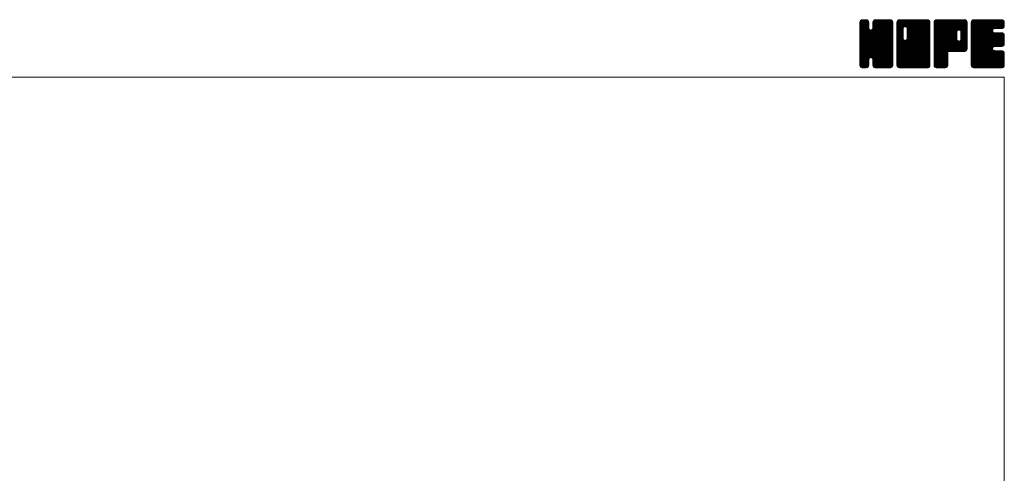
# Model space of a CAD drawing. Units: millimetres. Extents: x -760 to 760, y -526 to 551.
# Drawn here: x 123 to 760, y 258 to 551 of the extents above; entities that cross this region are included whole.
import ezdxf

# ---------------------------------------------------------------- set-up
doc = ezdxf.new("R2010")
doc.units = ezdxf.units.MM
doc.layers.add('ZUWAKU', color=7, linetype='Continuous')

# ---------------------------------------------------------------- blocks, each defined once
blk = doc.blocks.new('DC_GROUP_NOF-4_1')
at = {"layer": 'ZUWAKU', "color": 7, "linetype": 'Continuous', "lineweight": 13}
for p, q in [((666.543468, 531.980744), (685.717724, 551.155)), ((666.543468, 532.546428), (685.15204, 551.155)), ((666.543468, 533.112116), (684.586352, 551.155)), ((666.543468, 533.6778), (684.020668, 551.155)), ((666.543468, 534.243484), (683.454984, 551.155)), ((666.543468, 534.809172), (682.889296, 551.155)), ((666.543468, 535.374856), (682.323612, 551.155)), ((666.543468, 535.94054), (681.757928, 551.155)), ((666.543468, 536.506228), (681.19224, 551.155)), ((666.543468, 547.254248), (670.44422, 551.155)), ((666.543468, 547.819936), (669.878532, 551.155)), ((666.543468, 548.38562), (669.312848, 551.155)), ((666.543468, 548.951308), (668.74716, 551.155)), ((666.543468, 531.415056), (686.256872, 551.128464)), ((666.543468, 546.688564), (670.933348, 551.078444)), ((666.543468, 530.849372), (686.728708, 551.034612)), ((666.543468, 546.12288), (671.3558, 550.935212)), ((666.543468, 530.283688), (687.089172, 550.829392)), ((666.543468, 545.557192), (671.694904, 550.708628)), ((666.543468, 529.718), (687.41296, 550.587492)), ((666.543468, 544.991508), (671.95872, 550.40676)), ((666.543468, 529.152316), (687.63954, 550.248388)), ((666.543468, 544.425824), (672.185304, 550.067656)), ((666.543468, 528.586632), (687.808628, 549.851792)), ((666.543468, 543.860136), (672.283648, 549.60032)), ((666.543468, 528.020944), (687.90248, 549.37996)), ((666.543468, 543.294452), (672.328468, 549.079452)), ((687.903468, 527.484884), (666.543468, 548.844884)), ((666.543468, 527.45526), (687.903468, 548.81526)), ((666.543468, 542.728768), (672.328468, 548.513768)), ((687.903468, 526.919196), (666.543468, 548.279196)), ((666.543468, 526.889576), (687.903468, 548.249576)), ((666.543468, 542.16308), (672.328468, 547.94808)), ((687.903468, 526.353512), (666.543468, 547.713512)), ((666.543468, 526.323888), (687.903468, 547.683888)), ((687.903468, 528.050568), (666.549368, 549.404668)), ((666.578724, 549.552248), (668.14622, 551.119744)), ((687.903468, 528.616252), (666.643224, 549.8765)), ((687.903468, 529.18194), (666.81926, 550.266148)), ((667.005168, 550.544376), (667.154092, 550.6933)), ((687.903468, 529.747624), (667.045844, 550.605252)), ((672.328468, 545.888312), (667.375524, 550.841256)), ((672.328468, 546.453996), (667.74294, 551.039524)), ((672.328468, 547.01968), (668.214772, 551.13338)), ((672.328468, 547.585368), (668.758836, 551.155)), ((672.328468, 548.151052), (669.32452, 551.155)), ((672.328468, 548.716736), (669.890204, 551.155)), ((672.328468, 549.282424), (670.455892, 551.155)), ((672.210992, 549.965584), (671.139052, 551.037524)), ((674.89302, 545.421464), (680.626556, 551.155)), ((674.998468, 546.092596), (680.060872, 551.155)), ((674.998468, 546.658284), (679.495184, 551.155)), ((674.998468, 547.223968), (678.9295, 551.155)), ((674.998468, 547.789652), (678.363816, 551.155)), ((674.998468, 548.35534), (677.798128, 551.155)), ((674.998468, 548.921024), (677.232444, 551.155)), ((687.903468, 535.970164), (674.998468, 548.875164)), ((687.903468, 535.40448), (674.998468, 548.30948)), ((687.903468, 534.838792), (674.998468, 547.743792)), ((687.903468, 536.535848), (675.009392, 549.429924)), ((675.026204, 549.514448), (676.63902, 551.127264)), ((687.903468, 537.101536), (675.103248, 549.901756)), ((687.903468, 537.66722), (675.286388, 550.2843)), ((675.399188, 550.453116), (675.700352, 550.75428)), ((687.903468, 538.232908), (675.512972, 550.623404)), ((687.903468, 538.798592), (675.848676, 550.853384)), ((687.903468, 539.364276), (676.223196, 551.044548)), ((687.903468, 539.929964), (676.695028, 551.138404)), ((687.903468, 540.495648), (677.244116, 551.155)), ((687.903468, 541.061332), (677.8098, 551.155)), ((687.903468, 541.62702), (678.375488, 551.155)), ((687.903468, 542.192704), (678.941172, 551.155)), ((687.903468, 542.758388), (679.506856, 551.155)), ((687.903468, 543.324076), (680.072544, 551.155)), ((687.903468, 543.88976), (680.638228, 551.155)), ((687.903468, 544.455444), (681.203912, 551.155)), ((687.903468, 545.021132), (681.7696, 551.155)), ((687.903468, 545.586816), (682.335284, 551.155)), ((687.903468, 546.152504), (682.900972, 551.155)), ((687.903468, 546.718188), (683.466656, 551.155)), ((687.903468, 547.283872), (684.03234, 551.155)), ((687.903468, 547.84956), (684.598028, 551.155)), ((687.903468, 548.415244), (685.163712, 551.155)), ((687.903468, 548.980928), (685.729396, 551.155)), ((687.860856, 549.589228), (686.337696, 551.112388)), ((666.543468, 541.597396), (672.328468, 547.382396)), ((687.903468, 525.787828), (666.543468, 547.147828)), ((666.543468, 525.758204), (687.903468, 547.118204)), ((666.543468, 541.031712), (672.328468, 546.816712)), ((687.903468, 525.22214), (666.543468, 546.58214)), ((666.543468, 525.19252), (687.903468, 546.55252)), ((666.543468, 540.466024), (672.328468, 546.251024)), ((687.903468, 524.656456), (666.543468, 546.016456)), ((666.543468, 524.626832), (687.903468, 545.986832)), ((666.543468, 539.90034), (672.355868, 545.71274)), ((687.903468, 524.090772), (666.543468, 545.450772)), ((666.543468, 524.061148), (687.903468, 545.421148)), ((666.543468, 539.334652), (672.475412, 545.266596)), ((666.543468, 538.768968), (672.71466, 544.940164)), ((687.903468, 523.525084), (666.543468, 544.885084)), ((666.543468, 523.49546), (687.903468, 544.85546)), ((666.543468, 538.203284), (672.998392, 544.658208)), ((666.543468, 537.071912), (674.057004, 544.585448)), ((666.543468, 537.637596), (673.444532, 544.538664)), ((687.903468, 522.9594), (666.543468, 544.3194)), ((666.543468, 522.929776), (687.903468, 544.289776)), ((687.903468, 522.393716), (666.543468, 543.753716)), ((666.543468, 522.364092), (687.903468, 543.724092)), ((687.903468, 521.828028), (666.543468, 543.188028)), ((666.543468, 521.798404), (687.903468, 543.158404)), ((687.816752, 521.349056), (666.543468, 542.622344)), ((687.659156, 520.940968), (666.543468, 542.05666)), ((687.432576, 520.601864), (666.543468, 541.490972)), ((666.635096, 521.324348), (687.903468, 542.59272)), ((666.799644, 520.923212), (687.903468, 542.027036)), ((667.026224, 520.584108), (687.903468, 541.461348)), ((687.903468, 530.313312), (673.721284, 544.495492)), ((687.903468, 530.878996), (674.167428, 544.615036)), ((687.903468, 531.44468), (674.510132, 544.83802)), ((687.903468, 532.010368), (674.792972, 545.12086)), ((687.903468, 532.576052), (674.927896, 545.551624)), ((687.903468, 534.273108), (674.998468, 547.178108)), ((687.903468, 533.707424), (674.998468, 546.612424)), ((687.903468, 533.141736), (674.998468, 546.046736)), ((687.118528, 520.350224), (666.543468, 540.925288)), ((686.769556, 520.133516), (666.543468, 540.3596)), ((686.297724, 520.03966), (666.543468, 539.793916)), ((685.7667, 520.005), (666.543468, 539.228232)), ((685.201012, 520.005), (666.543468, 538.662544)), ((684.635328, 520.005), (666.543468, 538.09686)), ((684.069644, 520.005), (666.543468, 537.531176)), ((683.503956, 520.005), (666.543468, 536.965488)), ((682.938272, 520.005), (666.543468, 536.399804)), ((682.372588, 520.005), (666.543468, 535.83412)), ((681.8069, 520.005), (666.543468, 535.268432)), ((673.68266, 526.674856), (687.903468, 540.895664)), ((674.128804, 526.555312), (687.903468, 540.32998)), ((674.485644, 526.346468), (687.903468, 539.764292)), ((674.768488, 526.063624), (687.903468, 539.198608)), ((674.917548, 525.647), (687.903468, 538.632924)), ((674.998468, 525.162236), (687.903468, 538.067236)), ((674.998468, 524.596552), (687.903468, 537.501552)), ((674.998468, 524.030868), (687.903468, 536.935868)), ((674.998468, 523.46518), (687.903468, 536.37018)), ((674.998468, 522.899496), (687.903468, 535.804496)), ((674.998468, 522.333808), (687.903468, 535.238808)), ((681.241216, 520.005), (666.543468, 534.702748)), ((674.123904, 526.556628), (666.543468, 534.137064)), ((673.48316, 526.631688), (666.543468, 533.571376)), ((673.037016, 526.512144), (666.543468, 533.005692)), ((672.739148, 526.244324), (666.543468, 532.440004)), ((672.48576, 525.932028), (666.543468, 531.87432)), ((672.36622, 525.485884), (666.543468, 531.308636)), ((672.328468, 524.957948), (666.543468, 530.742948)), ((672.328468, 524.392264), (666.543468, 530.177264)), ((672.328468, 523.82658), (666.543468, 529.61158)), ((672.328468, 523.260892), (666.543468, 529.045892)), ((672.328468, 522.695208), (666.543468, 528.480208)), ((675.001268, 521.770924), (687.903468, 534.673124)), ((675.09512, 521.299092), (687.903468, 534.10744)), ((675.266772, 520.90506), (687.903468, 533.541752)), ((675.493356, 520.565956), (687.903468, 532.976068)), ((675.819316, 520.326232), (687.903468, 532.410384)), ((676.182348, 520.123576), (687.903468, 531.844696)), ((676.65418, 520.029724), (687.903468, 531.279012)), ((677.19514, 520.005), (687.903468, 530.713328)), ((677.760828, 520.005), (687.903468, 530.14764)), ((678.326512, 520.005), (687.903468, 529.581956)), ((678.892196, 520.005), (687.903468, 529.016272)), ((672.328468, 522.129524), (666.543468, 527.914524)), ((672.291776, 521.600532), (666.543468, 527.348836)), ((672.19792, 521.1287), (666.543468, 526.783152)), ((671.978336, 520.782596), (666.543468, 526.217468)), ((671.72426, 520.470988), (666.543468, 525.65178)), ((671.38516, 520.244404), (666.543468, 525.086096)), ((670.974196, 520.089684), (666.543468, 524.520408)), ((670.493192, 520.005), (666.543468, 523.954724)), ((669.927508, 520.005), (666.543468, 523.38904)), ((669.36182, 520.005), (666.543468, 522.823352)), ((668.796136, 520.005), (666.543468, 522.257668)), ((667.346164, 520.33836), (672.328468, 525.320664)), ((667.702088, 520.1286), (672.328468, 524.75498)), ((668.17392, 520.034748), (672.328468, 524.189292)), ((668.70986, 520.005), (672.328468, 523.623608)), ((669.275544, 520.005), (672.328468, 523.057924)), ((669.841232, 520.005), (672.328468, 522.492236)), ((680.675532, 520.005), (674.875096, 525.805436)), ((680.109844, 520.005), (674.998468, 525.116376)), ((679.54416, 520.005), (674.998468, 524.550692)), ((678.978472, 520.005), (674.998468, 523.985004)), ((678.412788, 520.005), (674.998468, 523.41932)), ((677.847104, 520.005), (674.998468, 522.853636)), ((677.281416, 520.005), (674.998468, 522.287948)), ((679.457884, 520.005), (687.903468, 528.450584)), ((680.023568, 520.005), (687.903468, 527.8849)), ((680.589256, 520.005), (687.903468, 527.319212)), ((681.15494, 520.005), (687.903468, 526.753528)), ((681.720624, 520.005), (687.903468, 526.187844)), ((682.286312, 520.005), (687.903468, 525.622156)), ((682.851996, 520.005), (687.903468, 525.056472)), ((683.41768, 520.005), (687.903468, 524.490788)), ((683.983368, 520.005), (687.903468, 523.9251)), ((684.549052, 520.005), (687.903468, 523.359416)), ((685.114736, 520.005), (687.903468, 522.793732)), ((685.680424, 520.005), (687.903468, 522.228044)), ((668.207356, 520.028096), (666.566564, 521.668888)), ((667.301684, 520.36808), (666.906548, 520.763216)), ((670.406916, 520.005), (672.328468, 521.926552)), ((671.077916, 520.110312), (672.223156, 521.255552)), ((676.700156, 520.020576), (675.014044, 521.706688)), ((675.847944, 520.307104), (675.300572, 520.854476)), ((686.27656, 520.035452), (687.873016, 521.631908)), ((687.234524, 520.427732), (687.480736, 520.673944))]:
    blk.add_line(p, q, dxfattribs=at)
blk = doc.blocks.new('DC_GROUP_NOF-4_2')
at = {"layer": 'ZUWAKU', "color": 7, "linetype": 'Continuous', "lineweight": 13}
for p, q in [((690.573468, 531.686272), (710.042196, 551.155)), ((690.573468, 541.868608), (699.85986, 551.155)), ((690.573468, 542.434292), (699.294176, 551.155)), ((690.573468, 542.99998), (698.728488, 551.155)), ((690.573468, 543.565664), (698.162804, 551.155)), ((690.573468, 544.131348), (697.59712, 551.155)), ((690.573468, 544.697036), (697.031432, 551.155)), ((690.573468, 545.26272), (696.465748, 551.155)), ((690.573468, 545.828404), (695.900064, 551.155)), ((690.573468, 546.394092), (695.334376, 551.155)), ((690.573468, 546.959776), (694.768692, 551.155)), ((690.573468, 547.52546), (694.203008, 551.155)), ((690.573468, 548.091148), (693.63732, 551.155)), ((690.573468, 548.656832), (693.071636, 551.155)), ((690.573468, 549.22252), (692.505948, 551.155)), ((690.573468, 531.120584), (710.532492, 551.079608)), ((690.573468, 530.5549), (710.956592, 550.938024)), ((690.573468, 529.989212), (711.295696, 550.71144)), ((690.573468, 529.423528), (711.560908, 550.410968)), ((690.573468, 528.857844), (711.787492, 550.071864)), ((690.573468, 528.292156), (711.887484, 549.606176)), ((690.573468, 527.726472), (711.933468, 549.086472)), ((694.578468, 544.839884), (690.573468, 548.844884)), ((690.573468, 527.160788), (711.933468, 548.520788)), ((694.578468, 544.274196), (690.573468, 548.279196)), ((690.573468, 526.5951), (711.933468, 547.9551)), ((694.578468, 543.708512), (690.573468, 547.713512)), ((694.585984, 545.398052), (690.579368, 549.404668)), ((694.705528, 545.844196), (690.673224, 549.8765)), ((690.676068, 549.890804), (691.837664, 551.0524)), ((694.917616, 546.197792), (690.84926, 550.266148)), ((695.20046, 546.480636), (691.075844, 550.605252)), ((695.620324, 546.626452), (691.405524, 550.841256)), ((696.178472, 546.633992), (691.77294, 551.039524)), ((711.933468, 531.44468), (692.244772, 551.13338)), ((711.933468, 532.010368), (692.788836, 551.155)), ((711.933468, 532.576052), (693.35452, 551.155)), ((711.933468, 533.141736), (693.920204, 551.155)), ((711.933468, 533.707424), (694.485892, 551.155)), ((711.933468, 534.273108), (695.051576, 551.155)), ((711.933468, 534.838792), (695.61726, 551.155)), ((695.962428, 546.69188), (700.425544, 551.155)), ((711.933468, 535.40448), (696.182948, 551.155)), ((696.408568, 546.57234), (700.991232, 551.155)), ((711.933468, 535.970164), (696.748632, 551.155)), ((696.754516, 546.352596), (701.556916, 551.155)), ((697.037356, 546.069756), (702.1226, 551.155)), ((697.170488, 538.848976), (709.476512, 551.155)), ((697.175524, 545.642236), (702.688288, 551.155)), ((697.248468, 539.49264), (708.910828, 551.155)), ((697.248468, 540.058328), (708.34514, 551.155)), ((697.248468, 540.624012), (707.779456, 551.155)), ((697.248468, 541.189696), (707.213772, 551.155)), ((697.248468, 541.755384), (706.648084, 551.155)), ((697.248468, 542.321068), (706.0824, 551.155)), ((697.248468, 542.886752), (705.516716, 551.155)), ((697.248468, 543.45244), (704.951028, 551.155)), ((697.248468, 544.018124), (704.385344, 551.155)), ((697.248468, 544.583808), (703.81966, 551.155)), ((697.248468, 545.149496), (703.253972, 551.155)), ((711.933468, 536.535848), (697.314316, 551.155)), ((711.933468, 537.101536), (697.880004, 551.155)), ((711.933468, 537.66722), (698.445688, 551.155)), ((711.933468, 538.232908), (699.011376, 551.155)), ((711.933468, 538.798592), (699.57706, 551.155)), ((711.933468, 539.364276), (700.142744, 551.155)), ((711.933468, 539.929964), (700.708432, 551.155)), ((711.933468, 540.495648), (701.274116, 551.155)), ((711.933468, 541.061332), (701.8398, 551.155)), ((711.933468, 541.62702), (702.405488, 551.155)), ((711.933468, 542.192704), (702.971172, 551.155)), ((711.933468, 542.758388), (703.536856, 551.155)), ((711.933468, 543.324076), (704.102544, 551.155)), ((711.933468, 543.88976), (704.668228, 551.155)), ((711.933468, 544.455444), (705.233912, 551.155)), ((711.933468, 545.021132), (705.7996, 551.155)), ((711.933468, 545.586816), (706.365284, 551.155)), ((711.933468, 546.152504), (706.930972, 551.155)), ((711.933468, 546.718188), (707.496656, 551.155)), ((711.933468, 547.283872), (708.06234, 551.155)), ((711.933468, 547.84956), (708.628028, 551.155)), ((711.933468, 548.415244), (709.193712, 551.155)), ((711.933468, 548.980928), (709.759396, 551.155)), ((711.890856, 549.589228), (710.367696, 551.112388)), ((690.573468, 526.029416), (711.933468, 547.389416)), ((694.578468, 543.142828), (690.573468, 547.147828)), ((690.573468, 525.463732), (711.933468, 546.823732)), ((694.578468, 542.57714), (690.573468, 546.58214)), ((690.573468, 524.898044), (711.933468, 546.258044)), ((694.578468, 542.011456), (690.573468, 546.016456)), ((690.573468, 524.33236), (711.933468, 545.69236)), ((694.578468, 541.445772), (690.573468, 545.450772)), ((690.573468, 541.302924), (694.578468, 545.307924)), ((690.573468, 523.766676), (711.933468, 545.126676)), ((694.578468, 540.880084), (690.573468, 544.885084)), ((690.573468, 540.737236), (694.578468, 544.742236)), ((690.573468, 523.200988), (711.933468, 544.560988)), ((694.578468, 540.3144), (690.573468, 544.3194)), ((690.573468, 540.171552), (694.578468, 544.176552)), ((690.573468, 522.635304), (711.933468, 543.995304)), ((694.578468, 539.748716), (690.573468, 543.753716)), ((690.573468, 539.605868), (694.578468, 543.610868)), ((690.573468, 522.069616), (711.933468, 543.429616)), ((694.578468, 539.183028), (690.573468, 543.188028)), ((690.573468, 539.04018), (694.578468, 543.04518)), ((711.846752, 521.349056), (690.573468, 542.622344)), ((690.573468, 538.474496), (694.578468, 542.479496)), ((711.689156, 520.940968), (690.573468, 542.05666)), ((690.573468, 537.908808), (694.578468, 541.913808)), ((711.462576, 520.601864), (690.573468, 541.490972)), ((690.573468, 537.343124), (694.578468, 541.348124)), ((690.6201, 521.550564), (711.933468, 542.863932)), ((690.721012, 521.085792), (711.933468, 542.298248)), ((690.947592, 520.746688), (711.933468, 541.73256)), ((711.933468, 530.878996), (697.17746, 545.635004)), ((711.933468, 530.313312), (697.248468, 544.998312)), ((711.933468, 529.747624), (697.248468, 544.432624)), ((711.933468, 529.18194), (697.248468, 543.86694)), ((711.933468, 528.616252), (697.248468, 543.301252)), ((711.933468, 528.050568), (697.248468, 542.735568)), ((711.933468, 527.484884), (697.248468, 542.169884)), ((711.933468, 526.919196), (697.248468, 541.604196)), ((711.148528, 520.350224), (690.573468, 540.925288)), ((690.573468, 536.77744), (694.578468, 540.78244)), ((710.799556, 520.133516), (690.573468, 540.3596)), ((690.573468, 536.211752), (694.578468, 540.216752)), ((710.327724, 520.03966), (690.573468, 539.793916)), ((690.573468, 535.646068), (694.578468, 539.651068)), ((709.7967, 520.005), (690.573468, 539.228232)), ((690.573468, 535.080384), (694.590012, 539.096924)), ((709.231012, 520.005), (690.573468, 538.662544)), ((690.573468, 534.514696), (694.709552, 538.650784)), ((690.573468, 533.949012), (694.92714, 538.302684)), ((708.665328, 520.005), (690.573468, 538.09686)), ((690.573468, 533.383328), (695.209984, 538.01984)), ((690.573468, 532.251956), (696.204492, 537.88298)), ((690.573468, 532.81764), (695.635348, 537.87952)), ((708.099644, 520.005), (690.573468, 537.531176)), ((707.533956, 520.005), (690.573468, 536.965488)), ((706.968272, 520.005), (690.573468, 536.399804)), ((706.402588, 520.005), (690.573468, 535.83412)), ((705.8369, 520.005), (690.573468, 535.268432)), ((691.213584, 520.446992), (711.933468, 541.166876)), ((691.552688, 520.220412), (711.933468, 540.601192)), ((691.977708, 520.079744), (711.933468, 540.035504)), ((692.468648, 520.005), (711.933468, 539.46982)), ((693.034332, 520.005), (711.933468, 538.904136)), ((693.60002, 520.005), (711.933468, 538.338448)), ((694.165704, 520.005), (711.933468, 537.772764)), ((694.731388, 520.005), (711.933468, 537.20708)), ((695.297076, 520.005), (711.933468, 536.641392)), ((695.86276, 520.005), (711.933468, 536.075708)), ((711.933468, 521.828028), (695.947404, 537.814092)), ((711.933468, 522.393716), (696.393544, 537.933636)), ((696.428448, 520.005), (711.933468, 535.51002)), ((711.933468, 522.9594), (696.744988, 538.147876)), ((696.994132, 520.005), (711.933468, 534.944336)), ((711.933468, 523.525084), (697.027832, 538.43072)), ((711.933468, 524.090772), (697.171496, 538.85274)), ((711.933468, 526.353512), (697.248468, 541.038512)), ((711.933468, 525.787828), (697.248468, 540.472828)), ((711.933468, 525.22214), (697.248468, 539.90714)), ((711.933468, 524.656456), (697.248468, 539.341456)), ((705.271216, 520.005), (690.573468, 534.702748)), ((704.705532, 520.005), (690.573468, 534.137064)), ((704.139844, 520.005), (690.573468, 533.571376)), ((703.57416, 520.005), (690.573468, 533.005692)), ((703.008472, 520.005), (690.573468, 532.440004)), ((702.442788, 520.005), (690.573468, 531.87432)), ((701.877104, 520.005), (690.573468, 531.308636)), ((701.311416, 520.005), (690.573468, 530.742948)), ((700.745732, 520.005), (690.573468, 530.177264)), ((700.180048, 520.005), (690.573468, 529.61158)), ((699.61436, 520.005), (690.573468, 529.045892)), ((699.048676, 520.005), (690.573468, 528.480208)), ((697.559816, 520.005), (711.933468, 534.378652)), ((698.125504, 520.005), (711.933468, 533.812964)), ((698.691188, 520.005), (711.933468, 533.24728)), ((699.256872, 520.005), (711.933468, 532.681596)), ((699.82256, 520.005), (711.933468, 532.115908)), ((700.388244, 520.005), (711.933468, 531.550224)), ((700.953928, 520.005), (711.933468, 530.98454)), ((701.519616, 520.005), (711.933468, 530.418852)), ((702.0853, 520.005), (711.933468, 529.853168)), ((702.650984, 520.005), (711.933468, 529.287484)), ((703.216672, 520.005), (711.933468, 528.721796)), ((698.482992, 520.005), (690.573468, 527.914524)), ((697.917304, 520.005), (690.573468, 527.348836)), ((697.35162, 520.005), (690.573468, 526.783152)), ((696.785936, 520.005), (690.573468, 526.217468)), ((696.220248, 520.005), (690.573468, 525.65178)), ((695.654564, 520.005), (690.573468, 525.086096)), ((695.088876, 520.005), (690.573468, 524.520408)), ((694.523192, 520.005), (690.573468, 523.954724)), ((693.957508, 520.005), (690.573468, 523.38904)), ((693.39182, 520.005), (690.573468, 522.823352)), ((692.826136, 520.005), (690.573468, 522.257668)), ((703.782356, 520.005), (711.933468, 528.156112)), ((704.348044, 520.005), (711.933468, 527.590424)), ((704.913728, 520.005), (711.933468, 527.02474)), ((705.479412, 520.005), (711.933468, 526.459056)), ((706.0451, 520.005), (711.933468, 525.893368)), ((706.610784, 520.005), (711.933468, 525.327684)), ((707.176468, 520.005), (711.933468, 524.762)), ((707.742156, 520.005), (711.933468, 524.196312)), ((708.30784, 520.005), (711.933468, 523.630628)), ((708.873524, 520.005), (711.933468, 523.064944)), ((709.439212, 520.005), (711.933468, 522.499256)), ((692.237356, 520.028096), (690.596564, 521.668888)), ((691.331684, 520.36808), (690.936548, 520.763216)), ((710.004896, 520.005), (711.933468, 521.933572)), ((710.674152, 520.108572), (711.829896, 521.264316))]:
    blk.add_line(p, q, dxfattribs=at)
blk = doc.blocks.new('DC_GROUP_NOF-4_3')
at = {"layer": 'ZUWAKU', "color": 7, "linetype": 'Continuous', "lineweight": 13}
for p, q in [((714.603468, 531.957484), (733.800984, 551.155)), ((714.603468, 532.523168), (733.2353, 551.155)), ((714.603468, 533.088852), (732.669616, 551.155)), ((714.603468, 533.65454), (732.103928, 551.155)), ((714.603468, 534.220224), (731.538244, 551.155)), ((714.603468, 534.785908), (730.97256, 551.155)), ((714.603468, 535.351596), (730.406872, 551.155)), ((714.603468, 535.91728), (729.841188, 551.155)), ((714.603468, 536.482964), (729.275504, 551.155)), ((714.603468, 537.048652), (728.709816, 551.155)), ((714.603468, 537.614336), (728.144132, 551.155)), ((714.603468, 538.18002), (727.578448, 551.155)), ((714.603468, 538.745708), (727.01276, 551.155)), ((714.603468, 539.311392), (726.447076, 551.155)), ((714.603468, 539.87708), (725.881388, 551.155)), ((714.603468, 540.442764), (725.315704, 551.155)), ((714.603468, 541.008448), (724.75002, 551.155)), ((714.603468, 541.574136), (724.184332, 551.155)), ((714.603468, 542.13982), (723.618648, 551.155)), ((714.603468, 542.705504), (723.052964, 551.155)), ((714.603468, 543.271192), (722.487276, 551.155)), ((714.603468, 543.836876), (721.921592, 551.155)), ((714.603468, 544.40256), (721.355908, 551.155)), ((714.603468, 544.968248), (720.79022, 551.155)), ((714.603468, 545.533932), (720.224536, 551.155)), ((714.603468, 546.099616), (719.658852, 551.155)), ((714.603468, 546.665304), (719.093164, 551.155)), ((714.603468, 547.230988), (718.52748, 551.155)), ((714.603468, 547.796676), (717.961792, 551.155)), ((714.603468, 548.36236), (717.396108, 551.155)), ((714.603468, 548.928044), (716.830424, 551.155)), ((714.603468, 531.391796), (734.336276, 551.124604)), ((714.603468, 530.826112), (734.808108, 551.030752)), ((714.603468, 530.260424), (735.163116, 550.820072)), ((714.603468, 529.69474), (735.482276, 550.573548)), ((714.603468, 529.129056), (735.70886, 550.234444)), ((732.763352, 530.685), (714.603468, 548.844884)), ((732.197664, 530.685), (714.603468, 548.279196)), ((731.63198, 530.685), (714.603468, 547.713512)), ((733.329036, 530.685), (714.609368, 549.404668)), ((714.632948, 549.523212), (716.235256, 551.12552)), ((733.89472, 530.685), (714.703224, 549.8765)), ((734.41446, 530.730948), (714.87926, 550.266148)), ((715.018328, 550.474276), (715.284192, 550.74014)), ((734.880204, 530.830892), (715.105844, 550.605252)), ((735.219308, 531.057472), (715.435524, 550.841256)), ((735.51982, 531.32264), (715.80294, 551.039524)), ((735.746404, 531.661744), (716.274772, 551.13338)), ((729.291996, 538.68184), (716.818836, 551.155)), ((729.288468, 539.251052), (717.38452, 551.155)), ((729.288468, 539.816736), (717.950204, 551.155)), ((729.288468, 540.382424), (718.515892, 551.155)), ((729.288468, 540.948108), (719.081576, 551.155)), ((729.288468, 541.513792), (719.64726, 551.155)), ((729.288468, 542.07948), (720.212948, 551.155)), ((729.288468, 542.645164), (720.778632, 551.155)), ((729.302384, 543.196936), (721.344316, 551.155)), ((729.421928, 543.643076), (721.910004, 551.155)), ((729.642756, 543.987932), (722.475688, 551.155)), ((729.9256, 544.270776), (723.041376, 551.155)), ((730.354208, 544.407852), (723.60706, 551.155)), ((730.929836, 544.397908), (724.172744, 551.155)), ((735.963468, 539.929964), (724.738432, 551.155)), ((735.963468, 540.495648), (725.304116, 551.155)), ((735.963468, 541.061332), (725.8698, 551.155)), ((735.963468, 541.62702), (726.435488, 551.155)), ((735.963468, 542.192704), (727.001172, 551.155)), ((735.963468, 542.758388), (727.566856, 551.155)), ((735.963468, 543.324076), (728.132544, 551.155)), ((735.963468, 543.88976), (728.698228, 551.155)), ((735.963468, 544.455444), (729.263912, 551.155)), ((735.963468, 545.021132), (729.8296, 551.155)), ((735.963468, 545.586816), (730.395284, 551.155)), ((730.482264, 544.442164), (735.872488, 549.832388)), ((735.963468, 546.152504), (730.960972, 551.155)), ((730.988084, 544.3823), (735.963468, 549.357684)), ((731.381792, 544.21032), (735.963468, 548.792)), ((735.963468, 546.718188), (731.526656, 551.155)), ((731.664632, 543.92748), (735.963468, 548.226312)), ((731.85056, 543.54772), (735.963468, 547.660628)), ((735.963468, 547.283872), (732.09234, 551.155)), ((735.963468, 547.84956), (732.658028, 551.155)), ((735.963468, 548.415244), (733.223712, 551.155)), ((735.963468, 548.980928), (733.789396, 551.155)), ((735.920856, 549.589228), (734.397696, 551.112388)), ((731.066296, 530.685), (714.603468, 547.147828)), ((730.500608, 530.685), (714.603468, 546.58214)), ((729.934924, 530.685), (714.603468, 546.016456)), ((729.36924, 530.685), (714.603468, 545.450772)), ((728.803552, 530.685), (714.603468, 544.885084)), ((728.237868, 530.685), (714.603468, 544.3194)), ((727.672184, 530.685), (714.603468, 543.753716)), ((714.603468, 528.563368), (729.326304, 543.286204)), ((727.106496, 530.685), (714.603468, 543.188028)), ((714.603468, 527.997684), (729.288468, 542.682684)), ((726.540812, 530.685), (714.603468, 542.622344)), ((714.603468, 527.432), (729.288468, 542.117)), ((725.975128, 530.685), (714.603468, 542.05666)), ((714.603468, 526.866312), (729.288468, 541.551312)), ((725.40944, 530.685), (714.603468, 541.490972)), ((724.644696, 530.685), (735.963468, 542.003772)), ((725.21038, 530.685), (735.963468, 541.438088)), ((735.963468, 539.364276), (731.876376, 543.451368)), ((731.910688, 538.516676), (735.963468, 542.56946)), ((731.958468, 543.089944), (735.963468, 547.094944)), ((731.958468, 542.524256), (735.963468, 546.529256)), ((731.958468, 541.958572), (735.963468, 545.963572)), ((731.958468, 541.392888), (735.963468, 545.397888)), ((731.958468, 540.8272), (735.963468, 544.8322)), ((731.958468, 540.261516), (735.963468, 544.266516)), ((731.958468, 539.695832), (735.963468, 543.700832)), ((731.958468, 539.130144), (735.963468, 543.135144)), ((735.963468, 538.798592), (731.958468, 542.803592)), ((735.963468, 538.232908), (731.958468, 542.237908)), ((735.963468, 537.66722), (731.958468, 541.67222)), ((714.603468, 526.300628), (729.288468, 540.985628)), ((724.843756, 530.685), (714.603468, 540.925288)), ((714.603468, 525.734944), (729.288468, 540.419944)), ((724.278068, 530.685), (714.603468, 540.3596)), ((714.603468, 525.169256), (729.288468, 539.854256)), ((723.712384, 530.685), (714.603468, 539.793916)), ((714.603468, 524.603572), (729.288468, 539.288572)), ((723.503468, 530.328232), (714.603468, 539.228232)), ((714.603468, 524.037888), (729.288468, 538.722888)), ((723.503468, 529.762544), (714.603468, 538.662544)), ((714.603468, 523.4722), (729.40212, 538.270852)), ((723.503468, 529.19686), (714.603468, 538.09686)), ((714.603468, 522.906516), (729.595888, 537.898936)), ((714.603468, 522.340832), (729.878732, 537.616092)), ((723.503468, 528.631176), (714.603468, 537.531176)), ((723.503468, 528.065488), (714.603468, 536.965488)), ((723.503468, 527.499804), (714.603468, 536.399804)), ((723.503468, 526.93412), (714.603468, 535.83412)), ((723.503468, 526.368432), (714.603468, 535.268432)), ((723.513324, 530.685), (730.28028, 537.451956)), ((724.079008, 530.685), (730.801792, 537.40778)), ((725.776064, 530.685), (735.963468, 540.872404)), ((726.341752, 530.685), (735.963468, 540.306716)), ((726.907436, 530.685), (735.963468, 539.741032)), ((727.47312, 530.685), (735.963468, 539.175348)), ((728.038808, 530.685), (735.963468, 538.60966)), ((728.604492, 530.685), (735.963468, 538.043976)), ((729.170176, 530.685), (735.963468, 537.478292)), ((729.735864, 530.685), (735.963468, 536.912604)), ((730.301548, 530.685), (735.963468, 536.34692)), ((735.88804, 532.085796), (730.610308, 537.363528)), ((730.867232, 530.685), (735.963468, 535.781236)), ((735.963468, 532.576052), (731.062012, 537.477508)), ((735.963468, 533.141736), (731.42866, 537.676548)), ((731.43292, 530.685), (735.963468, 535.215548)), ((735.963468, 533.707424), (731.7115, 537.959388)), ((735.963468, 534.273108), (731.870368, 538.366208)), ((735.963468, 537.101536), (731.958468, 541.106536)), ((735.963468, 536.535848), (731.958468, 540.540848)), ((735.963468, 535.970164), (731.958468, 539.975164)), ((735.963468, 535.40448), (731.958468, 539.40948)), ((735.963468, 534.838792), (731.958468, 538.843792)), ((723.503468, 525.802748), (714.603468, 534.702748)), ((723.503468, 525.237064), (714.603468, 534.137064)), ((723.503468, 524.671376), (714.603468, 533.571376)), ((723.503468, 524.105692), (714.603468, 533.005692)), ((723.503468, 523.540004), (714.603468, 532.440004)), ((723.503468, 522.97432), (714.603468, 531.87432)), ((723.503468, 522.408636), (714.603468, 531.308636)), ((723.503468, 521.842948), (714.603468, 530.742948)), ((723.419228, 521.361504), (714.603468, 530.177264)), ((723.265132, 520.949912), (714.603468, 529.61158)), ((723.038552, 520.610808), (714.603468, 529.045892)), ((722.727472, 520.356204), (714.603468, 528.480208)), ((714.605104, 521.77678), (723.503468, 530.675144)), ((714.698956, 521.304948), (723.503468, 530.10946)), ((714.86896, 520.909268), (723.503468, 529.543772)), ((715.095544, 520.570164), (723.503468, 528.978088)), ((731.998604, 530.685), (735.963468, 534.649864)), ((732.564292, 530.685), (735.963468, 534.084176)), ((733.129976, 530.685), (735.963468, 533.518492)), ((733.69566, 530.685), (735.963468, 532.952808)), ((734.280684, 530.704336), (735.944132, 532.367784)), ((735.159628, 531.017596), (735.630872, 531.48884)), ((722.382, 520.135992), (714.603468, 527.914524)), ((721.910168, 520.042136), (714.603468, 527.348836)), ((721.38162, 520.005), (714.603468, 526.783152)), ((720.815936, 520.005), (714.603468, 526.217468)), ((720.250248, 520.005), (714.603468, 525.65178)), ((719.684564, 520.005), (714.603468, 525.086096)), ((719.118876, 520.005), (714.603468, 524.520408)), ((718.553192, 520.005), (714.603468, 523.954724)), ((717.987508, 520.005), (714.603468, 523.38904)), ((717.42182, 520.005), (714.603468, 522.823352)), ((716.856136, 520.005), (714.603468, 522.257668)), ((715.420108, 520.329044), (723.503468, 528.412404)), ((715.781492, 520.12474), (723.503468, 527.846716)), ((716.253324, 520.030888), (723.503468, 527.281032)), ((716.79312, 520.005), (723.503468, 526.715348)), ((717.358808, 520.005), (723.503468, 526.14966)), ((717.924492, 520.005), (723.503468, 525.583976)), ((718.490176, 520.005), (723.503468, 525.018292)), ((719.055864, 520.005), (723.503468, 524.452604)), ((719.621548, 520.005), (723.503468, 523.88692)), ((720.187232, 520.005), (723.503468, 523.321236)), ((720.75292, 520.005), (723.503468, 522.755548)), ((721.318604, 520.005), (723.503468, 522.189864)), ((716.267356, 520.028096), (714.626564, 521.668888)), ((715.361684, 520.36808), (714.966548, 520.763216)), ((721.924224, 520.044932), (723.463536, 521.584244)), ((722.949592, 520.504616), (723.003852, 520.558876))]:
    blk.add_line(p, q, dxfattribs=at)
blk = doc.blocks.new('DC_GROUP_NOF-4_4')
at = {"layer": 'ZUWAKU', "color": 7, "linetype": 'Continuous', "lineweight": 13}
for p, q in [((738.633468, 531.663008), (758.12546, 551.155)), ((738.633468, 532.228696), (757.559772, 551.155)), ((738.633468, 532.79438), (756.994088, 551.155)), ((738.633468, 533.360064), (756.428404, 551.155)), ((738.633468, 533.925752), (755.862716, 551.155)), ((738.633468, 534.491436), (755.297032, 551.155)), ((738.633468, 535.05712), (754.731348, 551.155)), ((738.633468, 535.622808), (754.16566, 551.155)), ((738.633468, 536.188492), (753.599976, 551.155)), ((738.633468, 536.754176), (753.034292, 551.155)), ((738.633468, 537.319864), (752.468604, 551.155)), ((738.633468, 537.885548), (751.90292, 551.155)), ((738.633468, 538.451236), (751.337232, 551.155)), ((738.633468, 539.01692), (750.771548, 551.155)), ((738.633468, 539.582604), (750.205864, 551.155)), ((738.633468, 540.148292), (749.640176, 551.155)), ((738.633468, 540.713976), (749.074492, 551.155)), ((738.633468, 541.27966), (748.508808, 551.155)), ((738.633468, 541.845348), (747.94312, 551.155)), ((738.633468, 542.411032), (747.377436, 551.155)), ((738.633468, 542.976716), (746.811752, 551.155)), ((738.633468, 543.542404), (746.246064, 551.155)), ((738.633468, 544.108088), (745.68038, 551.155)), ((738.633468, 544.673772), (745.114696, 551.155)), ((738.633468, 545.23946), (744.549008, 551.155)), ((738.633468, 545.805144), (743.983324, 551.155)), ((738.633468, 546.370832), (743.417636, 551.155)), ((738.633468, 546.936516), (742.851952, 551.155)), ((738.633468, 547.5022), (742.286268, 551.155)), ((738.633468, 548.067888), (741.72058, 551.155)), ((738.633468, 548.633572), (741.154896, 551.155)), ((738.633468, 549.199256), (740.589212, 551.155)), ((738.633468, 531.097324), (758.611892, 551.075748)), ((753.69634, 533.782012), (738.633468, 548.844884)), ((753.250196, 533.662468), (738.633468, 548.279196)), ((752.910904, 533.43608), (738.633468, 547.713512)), ((754.244036, 533.8), (738.639368, 549.404668)), ((738.730292, 549.861768), (739.9267, 551.058176)), ((754.80972, 533.8), (738.733224, 549.8765)), ((755.375408, 533.8), (738.90926, 550.266148)), ((755.941092, 533.8), (739.135844, 550.605252)), ((756.50678, 533.8), (739.465524, 550.841256)), ((757.072464, 533.8), (739.83294, 551.039524)), ((757.638148, 533.8), (740.304772, 551.13338)), ((758.203836, 533.8), (740.848836, 551.155)), ((758.677264, 533.892256), (741.41452, 551.155)), ((759.07752, 534.057688), (741.980204, 551.155)), ((759.416624, 534.284268), (742.545892, 551.155)), ((759.66162, 534.604956), (743.111576, 551.155)), ((759.870492, 534.961768), (743.67726, 551.155)), ((759.964348, 535.4336), (744.242948, 551.155)), ((759.993468, 535.970164), (744.808632, 551.155)), ((752.442384, 544.086936), (745.374316, 551.155)), ((752.561928, 544.533076), (745.940004, 551.155)), ((752.782756, 544.877932), (746.505688, 551.155)), ((753.0656, 545.160776), (747.071376, 551.155)), ((753.494208, 545.297852), (747.63706, 551.155)), ((753.987744, 545.37), (748.202744, 551.155)), ((754.553432, 545.37), (748.768432, 551.155)), ((755.119116, 545.37), (749.334116, 551.155)), ((755.6848, 545.37), (749.8998, 551.155)), ((756.250488, 545.37), (750.465488, 551.155)), ((756.816172, 545.37), (751.031172, 551.155)), ((757.381856, 545.37), (751.596856, 551.155)), ((757.947544, 545.37), (752.162544, 551.155)), ((758.463496, 545.419732), (752.728228, 551.155)), ((758.923884, 545.525032), (753.293912, 551.155)), ((753.365084, 545.263252), (759.030536, 550.928704)), ((759.262988, 545.751612), (753.8596, 551.155)), ((754.037516, 545.37), (759.36964, 550.702124)), ((759.558964, 546.021324), (754.425284, 551.155)), ((754.6032, 545.37), (759.630224, 550.397024)), ((759.785544, 546.360424), (754.990972, 551.155)), ((755.168888, 545.37), (759.856808, 550.05792)), ((759.921824, 546.789828), (755.556656, 551.155)), ((755.734572, 545.37), (759.951344, 549.586772)), ((759.993468, 547.283872), (756.12234, 551.155)), ((756.300256, 545.37), (759.993468, 549.063212)), ((759.993468, 547.84956), (756.688028, 551.155)), ((756.865944, 545.37), (759.993468, 548.497524)), ((759.993468, 548.415244), (757.253712, 551.155)), ((757.431628, 545.37), (759.993468, 547.93184)), ((759.993468, 548.980928), (757.819396, 551.155)), ((759.950856, 549.589228), (758.427696, 551.112388)), ((752.62806, 533.153236), (738.633468, 547.147828)), ((752.496544, 532.719064), (738.633468, 546.58214)), ((752.517612, 532.132312), (738.633468, 546.016456)), ((759.993468, 524.090772), (738.633468, 545.450772)), ((759.993468, 523.525084), (738.633468, 544.885084)), ((738.633468, 530.53164), (752.535216, 544.433384)), ((759.993468, 522.9594), (738.633468, 544.3194)), ((738.633468, 529.965952), (752.48638, 543.818864)), ((759.993468, 522.393716), (738.633468, 543.753716)), ((738.633468, 529.400268), (752.605924, 543.372724)), ((759.993468, 521.828028), (738.633468, 543.188028)), ((738.633468, 528.83458), (752.886856, 543.087968)), ((738.633468, 528.268896), (753.212264, 542.847696)), ((738.633468, 527.703212), (753.658408, 542.728152)), ((738.633468, 523.177728), (758.15574, 542.7)), ((738.633468, 523.743412), (757.590056, 542.7)), ((738.633468, 524.3091), (757.024368, 542.7)), ((738.633468, 524.874784), (756.458684, 542.7)), ((738.633468, 525.440468), (755.893, 542.7)), ((738.633468, 526.006156), (755.327312, 542.7)), ((738.633468, 526.57184), (754.761628, 542.7)), ((738.633468, 527.137524), (754.195944, 542.7)), ((759.906752, 521.349056), (738.633468, 542.622344)), ((738.633468, 522.612044), (758.637152, 542.615724)), ((738.633468, 522.046356), (759.048688, 542.461576)), ((759.749156, 520.940968), (738.633468, 542.05666)), ((759.522576, 520.601864), (738.633468, 541.490972)), ((738.68396, 521.531164), (759.387792, 542.234996)), ((738.790328, 521.071848), (759.642356, 541.923872)), ((739.016912, 520.732744), (759.862516, 541.578348)), ((759.993468, 536.535848), (753.829316, 542.7)), ((759.993468, 537.101536), (754.395004, 542.7)), ((759.993468, 537.66722), (754.960688, 542.7)), ((759.993468, 538.232908), (755.526376, 542.7)), ((759.993468, 538.798592), (756.09206, 542.7)), ((759.993468, 539.364276), (756.657744, 542.7)), ((759.993468, 539.929964), (757.223432, 542.7)), ((759.993468, 540.495648), (757.789116, 542.7)), ((757.997312, 545.37), (759.993468, 547.366156)), ((759.958376, 541.096428), (758.389896, 542.664908)), ((758.649788, 545.456788), (759.90668, 546.71368)), ((759.533096, 542.087392), (759.38086, 542.239628)), ((759.208528, 520.350224), (738.633468, 540.925288)), ((758.859556, 520.133516), (738.633468, 540.3596)), ((758.387724, 520.03966), (738.633468, 539.793916)), ((757.8567, 520.005), (738.633468, 539.228232)), ((757.291012, 520.005), (738.633468, 538.662544)), ((756.725328, 520.005), (738.633468, 538.09686)), ((756.159644, 520.005), (738.633468, 537.531176)), ((755.593956, 520.005), (738.633468, 536.965488)), ((755.028272, 520.005), (738.633468, 536.399804)), ((754.462588, 520.005), (738.633468, 535.83412)), ((753.8969, 520.005), (738.633468, 535.268432)), ((739.287528, 520.437676), (759.956368, 541.106516)), ((739.626632, 520.211092), (759.993468, 540.577928)), ((753.781224, 533.8), (759.993468, 540.012244)), ((754.346908, 533.8), (759.993468, 539.44656)), ((754.912596, 533.8), (759.993468, 538.880872)), ((755.47828, 533.8), (759.993468, 538.315188)), ((756.043964, 533.8), (759.993468, 537.749504)), ((756.609652, 533.8), (759.993468, 537.183816)), ((757.175336, 533.8), (759.993468, 536.618132)), ((757.74102, 533.8), (759.993468, 536.052448)), ((758.32986, 533.823152), (759.970316, 535.463608)), ((753.331216, 520.005), (738.633468, 534.702748)), ((752.765532, 520.005), (738.633468, 534.137064)), ((752.199844, 520.005), (738.633468, 533.571376)), ((751.63416, 520.005), (738.633468, 533.005692)), ((751.068472, 520.005), (738.633468, 532.440004)), ((750.502788, 520.005), (738.633468, 531.87432)), ((749.937104, 520.005), (738.633468, 531.308636)), ((749.371416, 520.005), (738.633468, 530.742948)), ((748.805732, 520.005), (738.633468, 530.177264)), ((748.240048, 520.005), (738.633468, 529.61158)), ((747.67436, 520.005), (738.633468, 529.045892)), ((747.108676, 520.005), (738.633468, 528.480208)), ((740.057108, 520.075884), (752.43222, 532.450996)), ((740.551908, 520.005), (752.551764, 532.004856)), ((741.117596, 520.005), (752.758708, 531.646116)), ((741.68328, 520.005), (753.041552, 531.363272)), ((742.248964, 520.005), (753.456276, 531.212312)), ((742.814652, 520.005), (753.939652, 531.13)), ((743.380336, 520.005), (754.505336, 531.13)), ((743.94602, 520.005), (755.07102, 531.13)), ((744.511708, 520.005), (755.636708, 531.13)), ((745.077392, 520.005), (756.202392, 531.13)), ((745.64308, 520.005), (756.76808, 531.13)), ((746.208764, 520.005), (757.333764, 531.13)), ((746.774448, 520.005), (757.899448, 531.13)), ((747.340136, 520.005), (758.42338, 531.088244)), ((747.90582, 520.005), (758.895052, 530.994232)), ((748.471504, 520.005), (759.234156, 530.767652)), ((749.037192, 520.005), (759.5397, 530.507508)), ((749.602876, 520.005), (759.76628, 530.168404)), ((750.16856, 520.005), (759.913848, 529.750284)), ((750.734248, 520.005), (759.993468, 529.26422)), ((751.299932, 520.005), (759.993468, 528.698536)), ((759.993468, 524.656456), (753.43078, 531.219144)), ((759.993468, 525.22214), (754.085608, 531.13)), ((759.993468, 525.787828), (754.651296, 531.13)), ((759.993468, 526.353512), (755.21698, 531.13)), ((759.993468, 526.919196), (755.782664, 531.13)), ((759.993468, 527.484884), (756.348352, 531.13)), ((759.993468, 528.050568), (756.914036, 531.13)), ((759.993468, 528.616252), (757.47972, 531.13)), ((759.993468, 529.18194), (758.045408, 531.13)), ((759.894736, 529.846356), (758.709824, 531.031268)), ((759.23592, 534.163528), (759.62994, 534.557548)), ((746.542992, 520.005), (738.633468, 527.914524)), ((745.977304, 520.005), (738.633468, 527.348836)), ((745.41162, 520.005), (738.633468, 526.783152)), ((744.845936, 520.005), (738.633468, 526.217468)), ((744.280248, 520.005), (738.633468, 525.65178)), ((743.714564, 520.005), (738.633468, 525.086096)), ((743.148876, 520.005), (738.633468, 524.520408)), ((742.583192, 520.005), (738.633468, 523.954724)), ((742.017508, 520.005), (738.633468, 523.38904)), ((741.45182, 520.005), (738.633468, 522.823352)), ((740.886136, 520.005), (738.633468, 522.257668)), ((751.865616, 520.005), (759.993468, 528.132852)), ((752.431304, 520.005), (759.993468, 527.567164)), ((752.996988, 520.005), (759.993468, 527.00148)), ((753.562676, 520.005), (759.993468, 526.435792)), ((754.12836, 520.005), (759.993468, 525.870108)), ((754.694044, 520.005), (759.993468, 525.304424)), ((755.259732, 520.005), (759.993468, 524.738736)), ((755.825416, 520.005), (759.993468, 524.173052)), ((756.3911, 520.005), (759.993468, 523.607368)), ((756.956788, 520.005), (759.993468, 523.04168)), ((757.522472, 520.005), (759.993468, 522.475996)), ((740.297356, 520.028096), (738.656564, 521.668888)), ((739.391684, 520.36808), (738.996548, 520.763216)), ((758.088156, 520.005), (759.993468, 521.910312)), ((758.763188, 520.114348), (759.88412, 521.23528))]:
    blk.add_line(p, q, dxfattribs=at)

msp = doc.modelspace()

# ---------------------------------------------------------------- linework, layer by layer
at = {"layer": 'ZUWAKU', "color": 7, "linetype": 'Continuous', "lineweight": 13}
for p, q in [((666.54, 521.79), (666.54, 549.38)), ((668.32, 551.15), (670.55, 551.15)), ((672.33, 549.38), (672.33, 545.82)), ((675, 545.82), (675, 549.38)), ((676.78, 551.15), (686.12, 551.15)), ((687.9, 521.79), (687.9, 549.38)), ((690.57, 521.79), (690.57, 549.38)), ((692.35, 551.15), (710.15, 551.15)), ((711.93, 521.79), (711.93, 549.38)), ((714.6, 521.79), (714.6, 549.38)), ((716.38, 551.15), (734.18, 551.15)), ((735.96, 532.47), (735.96, 549.38)), ((738.63, 521.79), (738.63, 549.38)), ((740.41, 551.15), (758.21, 551.15)), ((759.99, 547.15), (759.99, 549.38)), ((694.58, 539.14), (694.58, 545.37)), ((697.25, 539.14), (697.25, 545.37)), ((729.29, 538.7), (729.29, 543.14)), ((731.96, 538.7), (731.96, 543.14)), ((753.76, 545.37), (758.21, 545.37)), ((753.76, 542.7), (758.21, 542.7)), ((759.99, 535.58), (759.99, 540.92)), ((723.5, 530.68), (723.5, 521.79)), ((723.5, 530.68), (734.18, 530.68)), ((753.76, 533.8), (758.21, 533.8)), ((753.76, 531.13), (758.21, 531.13)), ((759.99, 521.79), (759.99, 529.35)), ((672.33, 521.79), (672.33, 525.35)), ((675, 521.79), (675, 525.35)), ((668.32, 520.01), (670.55, 520.01)), ((676.78, 520.01), (686.12, 520.01)), ((692.35, 520.01), (710.15, 520.01)), ((716.38, 520.01), (721.72, 520.01)), ((740.41, 520.01), (758.21, 520.01)), ((759.99, 514.01), (-760.01, 514.01)), ((759.99, -525.99), (759.99, 514.01))]:
    msp.add_line(p, q, dxfattribs=at)
for centre, radius, start, end in [((668.32, 549.38), 1.78, 90, 180), ((670.55, 549.38), 1.78, 0, 90), ((676.78, 549.38), 1.78, 90, 180), ((686.12, 549.38), 1.78, 0, 90), ((692.35, 549.38), 1.78, 90, 180), ((710.15, 549.38), 1.78, 0, 90), ((716.38, 549.38), 1.78, 90, 180), ((734.18, 549.38), 1.78, 0, 90), ((740.41, 549.38), 1.78, 90, 180), ((758.21, 549.38), 1.78, 0, 90), ((673.66, 545.82), 1.33, 180, 0), ((695.91, 545.37), 1.33, 0, 180), ((730.62, 543.14), 1.33, 0, 180), ((753.76, 544.04), 1.33, 90, 270), ((758.21, 547.15), 1.78, 270, 0), ((758.21, 540.92), 1.78, 0, 90), ((695.91, 539.14), 1.33, 180, 0), ((730.62, 538.7), 1.33, 180, 0), ((758.21, 535.58), 1.78, 270, 0), ((734.18, 532.47), 1.78, 270, 0), ((753.76, 532.47), 1.33, 90, 270), ((758.21, 529.35), 1.78, 0, 90), ((673.66, 525.35), 1.33, 0, 180), ((668.32, 521.79), 1.78, 180, 270), ((670.55, 521.79), 1.78, 270, 0), ((676.78, 521.79), 1.78, 180, 270), ((686.12, 521.79), 1.78, 270, 0), ((692.35, 521.79), 1.78, 180, 270), ((710.15, 521.79), 1.78, 270, 0), ((716.38, 521.79), 1.78, 180, 270), ((721.72, 521.79), 1.78, 270, 0), ((740.41, 521.79), 1.78, 180, 270), ((758.21, 521.79), 1.78, 270, 0)]:
    msp.add_arc(centre, radius, start, end, dxfattribs=at)

# ---------------------------------------------------------------- block references
at = {"layer": 'ZUWAKU', "linetype": 'Continuous'}
for name in ['DC_GROUP_NOF-4_1', 'DC_GROUP_NOF-4_2', 'DC_GROUP_NOF-4_3', 'DC_GROUP_NOF-4_4']:
    msp.add_blockref(name, (0, 0), dxfattribs=at)

doc.saveas('drawing.dxf')
